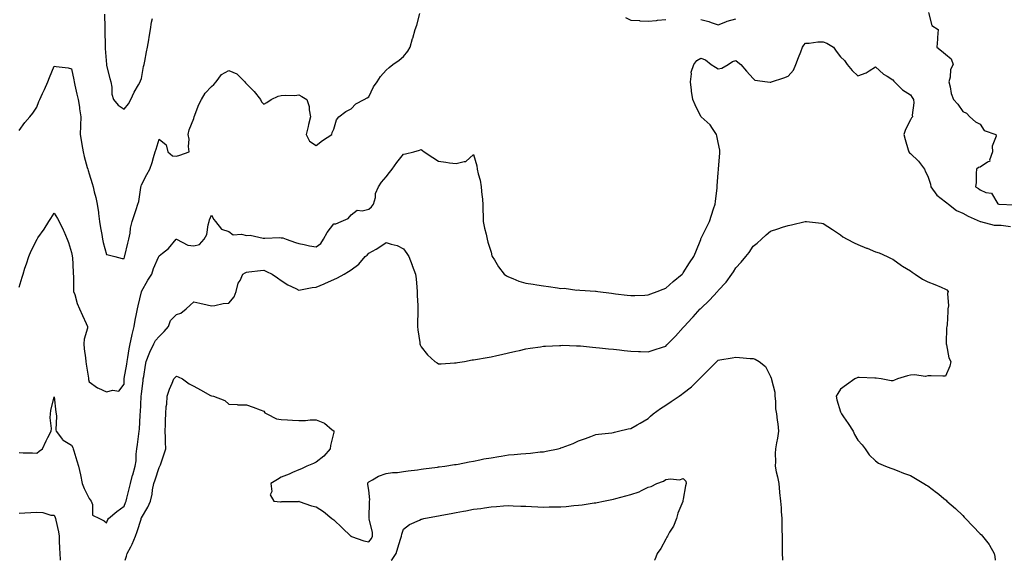
# Model space of a CAD drawing. Units: inches. Extents: x 870803 to 873443, y 7311098 to 7313738.
# Drawn here: x 871908 to 872472, y 7311098 to 7311408 of the extents above; entities that cross this region are included whole.
import ezdxf

# ---------------------------------------------------------------- set-up
doc = ezdxf.new("R2010")
doc.units = ezdxf.units.IN
doc.header["$MEASUREMENT"] = 0
doc.layers.add('Contour_87087311', color=7, linetype='Continuous', true_color=0x42a85c)

msp = doc.modelspace()

# ---------------------------------------------------------------- linework, layer by layer
at = {"layer": 'Contour_87087311'}
for points in [[(871908.05, 7311344.2, 3386), (871911.32, 7311348.65, 3386), (871914.11, 7311351.92, 3386), (871915.86, 7311354.11, 3386), (871918.05, 7311357.41, 3386), (871919.3, 7311360.67, 3386), (871919.86, 7311361.92, 3386), (871921.39, 7311365.26, 3386), (871922.46, 7311367.51, 3386), (871924.39, 7311371.92, 3386), (871925.42, 7311374.56, 3386), (871928.05, 7311381.03, 3386), (871929.15, 7311380.82, 3386), (871936.05, 7311379.92, 3386), (871938.05, 7311379.46, 3386), (871939.25, 7311373.12, 3386), (871939.48, 7311371.92, 3386), (871939.91, 7311370.06, 3386), (871941.08, 7311364.95, 3386), (871941.78, 7311361.92, 3386), (871942.47, 7311357.5, 3386), (871942.58, 7311356.45, 3386), (871943.36, 7311351.92, 3386), (871943.11, 7311346.98, 3386), (871943.09, 7311346.88, 3386), (871942.9, 7311341.92, 3386), (871943.62, 7311337.49, 3386), (871943.92, 7311336.05, 3386), (871944.64, 7311331.92, 3386), (871945.3, 7311329.17, 3386), (871947, 7311322.97, 3386), (871947.26, 7311321.92, 3386), (871947.42, 7311321.3, 3386), (871948.05, 7311319.22, 3386), (871949.81, 7311313.68, 3386), (871950.32, 7311311.92, 3386), (871951.01, 7311308.97, 3386), (871951.92, 7311305.79, 3386), (871952.69, 7311301.92, 3386), (871953.34, 7311297.21, 3386), (871953.42, 7311296.54, 3386), (871954.04, 7311291.92, 3386), (871954.55, 7311288.41, 3386), (871955.33, 7311284.64, 3386), (871955.76, 7311281.92, 3386), (871956.07, 7311279.94, 3386), (871958.05, 7311273.2, 3386), (871959.03, 7311272.9, 3386), (871962.75, 7311271.92, 3386), (871966.97, 7311270.85, 3386), (871968.05, 7311270.83, 3386), (871968.32, 7311271.65, 3386), (871968.39, 7311271.92, 3386), (871968.49, 7311272.36, 3386), (871970.3, 7311279.67, 3386), (871970.85, 7311281.92, 3386), (871971.51, 7311285.38, 3386), (871971.73, 7311288.24, 3386), (871972.66, 7311291.92, 3386), (871973.98, 7311295.99, 3386), (871974.97, 7311298.84, 3386), (871976, 7311301.92, 3386), (871976.42, 7311303.55, 3386), (871977.57, 7311311.44, 3386), (871977.67, 7311311.92, 3386), (871977.78, 7311312.19, 3386), (871978.05, 7311313.01, 3386), (871981.02, 7311318.95, 3386), (871982.82, 7311321.92, 3386), (871984.18, 7311325.79, 3386), (871984.88, 7311328.75, 3386), (871985.82, 7311331.92, 3386), (871986.5, 7311333.47, 3386), (871988.05, 7311339.21, 3386), (871992.11, 7311335.97, 3386), (871993.08, 7311331.92, 3386), (871995.81, 7311329.67, 3386), (871998.05, 7311329.36, 3386), (872000, 7311329.97, 3386), (872005.32, 7311331.92, 3386), (872004.95, 7311335.02, 3386), (872005.29, 7311339.16, 3386), (872004.76, 7311341.92, 3386), (872005.38, 7311344.6, 3386), (872008.05, 7311351.01, 3386), (872008.11, 7311351.86, 3386), (872008.12, 7311351.92, 3386), (872008.17, 7311352.04, 3386), (872010.9, 7311359.07, 3386), (872012.38, 7311361.92, 3386), (872014.45, 7311365.52, 3386), (872018.05, 7311369.28, 3386), (872019.48, 7311370.49, 3386), (872020.74, 7311371.92, 3386), (872023.86, 7311376.11, 3386), (872028.05, 7311378.54, 3386), (872032.67, 7311376.54, 3386), (872037.24, 7311371.92, 3386), (872037.62, 7311371.49, 3386), (872038.05, 7311370.92, 3386), (872042.51, 7311366.38, 3386), (872046.05, 7311361.92, 3386), (872046.67, 7311360.54, 3386), (872048.05, 7311359.27, 3386), (872049.72, 7311360.25, 3386), (872052.27, 7311361.92, 3386), (872056.15, 7311363.82, 3386), (872058.05, 7311364.14, 3386), (872060.52, 7311364.39, 3386), (872065.72, 7311364.25, 3386), (872068.05, 7311364.55, 3386), (872069.78, 7311363.65, 3386), (872072.68, 7311361.92, 3386), (872073.94, 7311357.81, 3386), (872073.94, 7311356.03, 3386), (872074.72, 7311351.92, 3386), (872073.65, 7311347.53, 3386), (872073.47, 7311346.5, 3386), (872072.17, 7311341.92, 3386), (872074.16, 7311338.03, 3386), (872078.05, 7311335.47, 3386), (872081.59, 7311338.38, 3386), (872087.04, 7311341.92, 3386), (872087.06, 7311342.91, 3386), (872088.05, 7311344.83, 3386), (872089.66, 7311350.31, 3386), (872090.99, 7311351.92, 3386), (872094.93, 7311355.04, 3386), (872098.05, 7311356.45, 3386), (872100.64, 7311359.33, 3386), (872105.36, 7311361.92, 3386), (872107.08, 7311362.89, 3386), (872108.05, 7311363.46, 3386), (872110.89, 7311369.08, 3386), (872112.83, 7311371.92, 3386), (872114.87, 7311375.09, 3386), (872118.05, 7311378.65, 3386), (872119.7, 7311380.26, 3386), (872121.84, 7311381.92, 3386), (872125.49, 7311384.48, 3386), (872128.05, 7311386.56, 3386), (872130.43, 7311389.54, 3386), (872131.73, 7311391.92, 3386), (872133.14, 7311396.83, 3386), (872133.22, 7311397.09, 3386), (872134.64, 7311401.92, 3386), (872135.56, 7311404.41, 3386), (872137.31, 7311411.18, 3386)], [(871956.85, 7311410.72, 3387), (871957.08, 7311402.9, 3387), (871957.12, 7311401.92, 3387), (871957.11, 7311400.98, 3387), (871957.25, 7311392.72, 3387), (871957.24, 7311391.92, 3387), (871957.21, 7311391.08, 3387), (871957.96, 7311382.01, 3387), (871957.95, 7311381.92, 3387), (871957.97, 7311381.84, 3387), (871958.05, 7311381.41, 3387), (871960, 7311373.87, 3387), (871960.56, 7311371.92, 3387), (871961.12, 7311368.85, 3387), (871961.06, 7311364.93, 3387), (871961.93, 7311361.92, 3387), (871964.75, 7311358.61, 3387), (871968.05, 7311356.38, 3387), (871970.62, 7311359.35, 3387), (871971.96, 7311361.92, 3387), (871973.9, 7311366.07, 3387), (871976.32, 7311370.19, 3387), (871977.27, 7311371.92, 3387), (871977.49, 7311372.48, 3387), (871978.05, 7311373.84, 3387), (871979.22, 7311380.75, 3387), (871979.49, 7311381.92, 3387), (871979.87, 7311383.74, 3387), (871980.86, 7311389.11, 3387), (871981.49, 7311391.92, 3387), (871982.16, 7311396.03, 3387), (871982.35, 7311397.61, 3387), (871983.11, 7311401.92, 3387), (871983.79, 7311406.18, 3387), (871984.31, 7311408.18, 3387)], [(872254.96, 7311408.82, 3386), (872258.05, 7311407.37, 3386), (872262.95, 7311407.02, 3386), (872263.14, 7311407.01, 3386), (872268.05, 7311406.67, 3386), (872272.77, 7311407.2, 3386), (872273.36, 7311407.23, 3386), (872278.05, 7311407.69, 3386)], [(872298.05, 7311407.64, 3386), (872302.73, 7311406.6, 3386), (872303.97, 7311406, 3386), (872308.05, 7311404.6, 3386), (872312.44, 7311406.3, 3386), (872313.27, 7311406.7, 3386), (872318.05, 7311408.13, 3386)], [(872428.33, 7311411.64, 3386), (872430.33, 7311404.2, 3386), (872433.84, 7311401.92, 3386), (872433.53, 7311397.4, 3386), (872433.52, 7311396.46, 3386), (872433.16, 7311391.92, 3386), (872435.82, 7311389.69, 3386), (872438.05, 7311387.76, 3386), (872441.34, 7311385.22, 3386), (872442.56, 7311381.92, 3386), (872441, 7311378.98, 3386), (872440.8, 7311374.67, 3386), (872440.04, 7311371.92, 3386), (872440.8, 7311369.17, 3386), (872441.45, 7311365.32, 3386), (872442.71, 7311361.92, 3386), (872445.24, 7311359.11, 3386), (872448.05, 7311355.06, 3386), (872450.14, 7311354.01, 3386), (872452.01, 7311351.92, 3386), (872455.22, 7311349.09, 3386), (872458.05, 7311347.7, 3386), (872460.23, 7311344.1, 3386), (872467, 7311341.92, 3386), (872467.08, 7311340.95, 3386), (872464.89, 7311335.08, 3386), (872465, 7311331.92, 3386), (872463.36, 7311327.23, 3386), (872463.5, 7311326.47, 3386), (872462.2, 7311326.08, 3386), (872458.05, 7311323.18, 3386), (872457.08, 7311322.89, 3386), (872455.95, 7311321.92, 3386), (872455.74, 7311319.61, 3386), (872455.6, 7311314.38, 3386), (872455.33, 7311311.92, 3386), (872457.06, 7311310.93, 3386), (872458.05, 7311310.12, 3386), (872461.28, 7311308.69, 3386), (872464.45, 7311308.32, 3386), (872468.05, 7311302.15, 3386), (872468.18, 7311302.05, 3386), (872468.71, 7311301.92, 3386), (872477.66, 7311301.53, 3386)], [(871908.05, 7311254.4, 3385), (871909.83, 7311260.14, 3385), (871910.3, 7311261.92, 3385), (871911.34, 7311265.22, 3385), (871912.14, 7311267.83, 3385), (871913.49, 7311271.92, 3385), (871914.83, 7311275.14, 3385), (871918.05, 7311281.58, 3385), (871918.19, 7311281.78, 3385), (871918.29, 7311281.92, 3385), (871918.79, 7311282.67, 3385), (871922.25, 7311287.72, 3385), (871925.06, 7311291.92, 3385), (871926.21, 7311293.76, 3385), (871928.05, 7311296.7, 3385), (871929.89, 7311293.76, 3385), (871930.86, 7311291.92, 3385), (871933.28, 7311287.15, 3385), (871933.54, 7311286.44, 3385), (871935.42, 7311281.92, 3385), (871936.19, 7311280.06, 3385), (871938.05, 7311274.34, 3385), (871938.41, 7311272.28, 3385), (871938.44, 7311271.92, 3385), (871938.46, 7311271.51, 3385), (871938.89, 7311262.76, 3385), (871938.93, 7311261.92, 3385), (871939.05, 7311260.92, 3385), (871939.05, 7311252.93, 3385), (871939.2, 7311251.92, 3385), (871939.79, 7311250.18, 3385), (871941.28, 7311245.15, 3385), (871942.52, 7311241.92, 3385), (871944.28, 7311238.15, 3385), (871946.42, 7311233.55, 3385), (871947.18, 7311231.92, 3385), (871947.04, 7311230.91, 3385), (871945.27, 7311224.7, 3385), (871944.99, 7311221.92, 3385), (871945.29, 7311219.16, 3385), (871945.98, 7311213.99, 3385), (871946.21, 7311211.92, 3385), (871946.41, 7311210.28, 3385), (871947.65, 7311202.32, 3385), (871947.7, 7311201.92, 3385), (871947.75, 7311201.62, 3385), (871948.05, 7311200.25, 3385), (871952.84, 7311196.71, 3385), (871953.44, 7311196.53, 3385), (871958.05, 7311194.48, 3385), (871961.62, 7311195.49, 3385), (871965.1, 7311194.87, 3385), (871968.05, 7311198.8, 3385), (871968.17, 7311201.8, 3385), (871968.18, 7311201.92, 3385), (871968.2, 7311202.07, 3385), (871969.57, 7311210.4, 3385), (871969.78, 7311211.92, 3385), (871970.19, 7311214.05, 3385), (871970.94, 7311219.03, 3385), (871971.54, 7311221.92, 3385), (871972.54, 7311226.41, 3385), (871972.72, 7311227.25, 3385), (871973.78, 7311231.92, 3385), (871974.48, 7311235.49, 3385), (871975.26, 7311239.13, 3385), (871975.83, 7311241.92, 3385), (871976.16, 7311243.81, 3385), (871978.05, 7311251.82, 3385), (871978.07, 7311251.9, 3385), (871978.08, 7311251.92, 3385), (871978.12, 7311251.99, 3385), (871981.59, 7311258.38, 3385), (871983.93, 7311261.92, 3385), (871984.84, 7311265.13, 3385), (871987.79, 7311271.66, 3385), (871987.89, 7311271.92, 3385), (871987.93, 7311272.04, 3385), (871988.05, 7311272.27, 3385), (871990.02, 7311273.89, 3385), (871993.4, 7311276.57, 3385), (871997.94, 7311281.81, 3385), (871998.04, 7311281.92, 3385), (871998.06, 7311281.93, 3385), (871998.07, 7311281.92, 3385), (872004.55, 7311278.41, 3385), (872008.05, 7311278.02, 3385), (872011.14, 7311278.82, 3385), (872013.93, 7311281.92, 3385), (872015.46, 7311284.51, 3385), (872016.24, 7311290.11, 3385), (872016.84, 7311291.92, 3385), (872017, 7311292.97, 3385), (872018.05, 7311295.59, 3385), (872019.37, 7311293.24, 3385), (872020.33, 7311291.92, 3385), (872023.74, 7311287.61, 3385), (872028.05, 7311286.31, 3385), (872030.43, 7311284.3, 3385), (872035.18, 7311284.79, 3385), (872038.05, 7311284.01, 3385), (872040.3, 7311284.17, 3385), (872047.59, 7311282.38, 3385), (872048.05, 7311282.45, 3385), (872048.52, 7311282.39, 3385), (872057.17, 7311282.8, 3385), (872058.05, 7311282.72, 3385), (872058.84, 7311282.72, 3385), (872060.8, 7311281.92, 3385), (872066.19, 7311280.06, 3385), (872068.05, 7311279.36, 3385), (872071.2, 7311278.78, 3385), (872074.2, 7311278.07, 3385), (872078.05, 7311277.43, 3385), (872080.59, 7311279.38, 3385), (872082.12, 7311281.92, 3385), (872084.32, 7311285.65, 3385), (872088.05, 7311290.69, 3385), (872089.26, 7311290.7, 3385), (872092.34, 7311291.92, 3385), (872096.28, 7311293.69, 3385), (872098.05, 7311295.74, 3385), (872101.54, 7311298.42, 3385), (872104.3, 7311298.17, 3385), (872108.05, 7311299.17, 3385), (872109.6, 7311300.37, 3385), (872110.89, 7311301.92, 3385), (872111.85, 7311305.72, 3385), (872111.94, 7311308.03, 3385), (872113.73, 7311311.92, 3385), (872115.41, 7311314.56, 3385), (872118.05, 7311317.59, 3385), (872119.97, 7311320, 3385), (872121.49, 7311321.92, 3385), (872124.13, 7311325.84, 3385), (872128.05, 7311330.66, 3385), (872129.14, 7311330.83, 3385), (872133.81, 7311331.92, 3385), (872137.07, 7311332.9, 3385), (872138.05, 7311333.19, 3385), (872138.79, 7311332.66, 3385), (872139.72, 7311331.92, 3385), (872144.78, 7311328.65, 3385), (872148.05, 7311326.49, 3385), (872152.11, 7311325.98, 3385), (872154.27, 7311325.7, 3385), (872158.05, 7311325.22, 3385), (872162.59, 7311326.46, 3385), (872163.64, 7311326.33, 3385), (872168.05, 7311330.47, 3385), (872169.96, 7311323.83, 3385), (872170.1, 7311321.92, 3385), (872170.66, 7311319.31, 3385), (872171.77, 7311315.64, 3385), (872172.4, 7311311.92, 3385), (872172.85, 7311307.12, 3385), (872172.9, 7311306.77, 3385), (872173.32, 7311301.92, 3385), (872173.43, 7311297.3, 3385), (872173.47, 7311296.5, 3385), (872173.6, 7311291.92, 3385), (872174.35, 7311288.21, 3385), (872175.2, 7311284.77, 3385), (872175.82, 7311281.92, 3385), (872176.3, 7311280.18, 3385), (872178.05, 7311274.42, 3385), (872178.57, 7311272.44, 3385), (872178.76, 7311271.92, 3385), (872179.96, 7311270.01, 3385), (872182.25, 7311266.11, 3385), (872185.48, 7311261.92, 3385), (872186.95, 7311260.82, 3385), (872188.05, 7311260.33, 3385), (872190.58, 7311259.39, 3385), (872194.03, 7311257.9, 3385), (872198.05, 7311256.65, 3385), (872202.2, 7311256.07, 3385), (872204.29, 7311255.67, 3385), (872208.05, 7311255.1, 3385), (872210.95, 7311254.82, 3385), (872216.02, 7311253.95, 3385), (872218.05, 7311253.73, 3385), (872219.94, 7311253.81, 3385), (872227.2, 7311252.77, 3385), (872228.05, 7311252.83, 3385), (872228.89, 7311252.76, 3385), (872237.8, 7311252.17, 3385), (872238.05, 7311252.15, 3385), (872238.24, 7311252.11, 3385), (872239.24, 7311251.92, 3385), (872247.02, 7311250.89, 3385), (872248.05, 7311250.75, 3385), (872249.37, 7311250.6, 3385), (872255.99, 7311249.86, 3385), (872258.05, 7311249.62, 3385), (872260.28, 7311249.69, 3385), (872266.05, 7311249.92, 3385), (872268.05, 7311249.99, 3385), (872269.42, 7311250.54, 3385), (872273.16, 7311251.92, 3385), (872276.61, 7311253.36, 3385), (872278.05, 7311253.9, 3385), (872282.3, 7311257.67, 3385), (872287.49, 7311261.92, 3385), (872287.74, 7311262.23, 3385), (872288.05, 7311262.66, 3385), (872291.58, 7311268.39, 3385), (872294.19, 7311271.92, 3385), (872295.23, 7311274.74, 3385), (872298.05, 7311281.75, 3385), (872298.09, 7311281.88, 3385), (872298.11, 7311281.92, 3385), (872298.18, 7311282.05, 3385), (872301.43, 7311288.54, 3385), (872303.14, 7311291.92, 3385), (872304.3, 7311295.67, 3385), (872305.42, 7311299.29, 3385), (872306.24, 7311301.92, 3385), (872306.47, 7311303.5, 3385), (872307.37, 7311311.24, 3385), (872307.47, 7311311.92, 3385), (872307.5, 7311312.47, 3385), (872308.05, 7311319.96, 3385), (872308.18, 7311321.79, 3385), (872308.2, 7311321.92, 3385), (872308.22, 7311322.09, 3385), (872308.92, 7311331.05, 3385), (872309.04, 7311331.92, 3385), (872308.9, 7311332.77, 3385), (872308.05, 7311337.24, 3385), (872307.25, 7311341.12, 3385), (872307.04, 7311341.92, 3385), (872304.77, 7311345.2, 3385), (872303.46, 7311347.33, 3385), (872298.28, 7311351.92, 3385), (872298.19, 7311352.06, 3385), (872298.05, 7311352.18, 3385), (872294.94, 7311358.81, 3385), (872293.58, 7311361.92, 3385), (872292.72, 7311366.59, 3385), (872292.74, 7311367.23, 3385), (872292.16, 7311371.92, 3385), (872292.75, 7311376.62, 3385), (872292.53, 7311377.44, 3385), (872294.02, 7311381.92, 3385), (872295.78, 7311384.19, 3385), (872298.05, 7311385.62, 3385), (872300.74, 7311384.62, 3385), (872303.96, 7311381.92, 3385), (872306.53, 7311380.4, 3385), (872308.05, 7311379.46, 3385), (872310.15, 7311379.82, 3385), (872313.67, 7311381.92, 3385), (872316.29, 7311383.68, 3385), (872318.05, 7311384.21, 3385), (872319.35, 7311383.22, 3385), (872321.04, 7311381.92, 3385), (872324.16, 7311378.03, 3385), (872328.05, 7311373.95, 3385), (872329, 7311372.87, 3385), (872336.27, 7311371.92, 3385), (872337.86, 7311371.73, 3385), (872338.05, 7311371.73, 3385), (872338.2, 7311371.77, 3385), (872338.54, 7311371.92, 3385), (872345.63, 7311374.34, 3385), (872348.05, 7311375.32, 3385), (872351.22, 7311378.75, 3385), (872352.42, 7311381.92, 3385), (872354.03, 7311385.94, 3385), (872355.29, 7311389.16, 3385), (872356.38, 7311391.92, 3385), (872357.06, 7311392.91, 3385), (872358.05, 7311394.04, 3385), (872360.2, 7311394.07, 3385), (872365.1, 7311394.86, 3385), (872368.05, 7311394.9, 3385), (872370.23, 7311394.1, 3385), (872374.11, 7311391.92, 3385), (872375.63, 7311389.49, 3385), (872378.05, 7311386.34, 3385), (872380.35, 7311384.21, 3385), (872381.85, 7311381.92, 3385), (872384.62, 7311378.49, 3385), (872388.05, 7311375.45, 3385), (872392.8, 7311377.17, 3385), (872394.5, 7311378.37, 3385), (872398.05, 7311380.53, 3385), (872402.6, 7311376.47, 3385), (872404.68, 7311375.28, 3385), (872408.05, 7311373.16, 3385), (872408.49, 7311372.36, 3385), (872408.87, 7311371.92, 3385), (872413.55, 7311367.41, 3385), (872418.05, 7311364.58, 3385), (872419.09, 7311362.96, 3385), (872419.8, 7311361.92, 3385), (872420.08, 7311359.89, 3385), (872418.98, 7311352.86, 3385), (872419.24, 7311351.92, 3385), (872418.65, 7311351.32, 3385), (872418.05, 7311350.23, 3385), (872415.22, 7311344.75, 3385), (872414.31, 7311341.92, 3385), (872415.07, 7311338.94, 3385), (872416.84, 7311333.13, 3385), (872417.18, 7311331.92, 3385), (872417.54, 7311331.41, 3385), (872418.05, 7311330.95, 3385), (872422.62, 7311326.49, 3385), (872426.2, 7311321.92, 3385), (872426.63, 7311320.5, 3385), (872428.05, 7311317.96, 3385), (872429.58, 7311313.45, 3385), (872429.69, 7311311.92, 3385), (872433.25, 7311307.12, 3385), (872438.05, 7311303.35, 3385), (872438.83, 7311302.7, 3385), (872439.91, 7311301.92, 3385), (872444.43, 7311298.3, 3385), (872448.05, 7311296.79, 3385), (872451.13, 7311295, 3385), (872458.02, 7311291.95, 3385), (872458.06, 7311291.93, 3385), (872458.13, 7311291.92, 3385), (872465.99, 7311289.86, 3385), (872468.05, 7311289.99, 3385), (872470.07, 7311289.9, 3385), (872475.25, 7311289.12, 3385)], [(871908.05, 7311159.8, 3384), (871910.36, 7311159.62, 3384), (871915.68, 7311159.55, 3384), (871918.05, 7311159.33, 3384), (871919.53, 7311160.44, 3384), (871921.41, 7311161.92, 3384), (871923.47, 7311166.51, 3384), (871924.45, 7311168.32, 3384), (871926.29, 7311171.92, 3384), (871926.45, 7311173.52, 3384), (871925.73, 7311179.6, 3384), (871925.88, 7311181.92, 3384), (871926.22, 7311183.75, 3384), (871928.05, 7311191.7, 3384), (871929.01, 7311182.88, 3384), (871929.23, 7311181.92, 3384), (871929.48, 7311180.49, 3384), (871928.95, 7311172.81, 3384), (871929.23, 7311171.92, 3384), (871932.76, 7311167.21, 3384), (871932.98, 7311166.85, 3384), (871933.2, 7311166.77, 3384), (871938.05, 7311164, 3384), (871938.66, 7311162.53, 3384), (871938.87, 7311161.92, 3384), (871939.26, 7311160.71, 3384), (871941.05, 7311154.92, 3384), (871942.04, 7311151.92, 3384), (871943.06, 7311146.93, 3384), (871943.07, 7311146.9, 3384), (871944.13, 7311141.92, 3384), (871945.19, 7311139.06, 3384), (871948.05, 7311133.47, 3384), (871948.71, 7311132.58, 3384), (871949.2, 7311131.92, 3384), (871949.99, 7311129.98, 3384), (871950.07, 7311123.94, 3384), (871954.06, 7311121.92, 3384), (871956.73, 7311120.6, 3384), (871958.05, 7311119.41, 3384), (871958.69, 7311121.28, 3384), (871959.18, 7311121.92, 3384), (871963.98, 7311125.99, 3384), (871968.05, 7311128.92, 3384), (871968.89, 7311131.08, 3384), (871969.23, 7311131.92, 3384), (871969.64, 7311133.51, 3384), (871970.97, 7311139, 3384), (871971.76, 7311141.92, 3384), (871972.96, 7311146.83, 3384), (871972.99, 7311146.98, 3384), (871974.41, 7311151.92, 3384), (871974.92, 7311155.05, 3384), (871974.99, 7311158.86, 3384), (871975.38, 7311161.92, 3384), (871975.69, 7311164.28, 3384), (871976.53, 7311170.4, 3384), (871976.73, 7311171.92, 3384), (871976.89, 7311173.08, 3384), (871977.23, 7311181.1, 3384), (871977.32, 7311181.92, 3384), (871977.37, 7311182.59, 3384), (871977.92, 7311191.79, 3384), (871977.93, 7311191.92, 3384), (871977.93, 7311192.04, 3384), (871978.05, 7311193.12, 3384), (871978.99, 7311200.98, 3384), (871979.08, 7311201.92, 3384), (871979.33, 7311203.19, 3384), (871980.24, 7311209.73, 3384), (871980.72, 7311211.92, 3384), (871982.46, 7311216.33, 3384), (871982.75, 7311217.22, 3384), (871985.04, 7311221.92, 3384), (871986.06, 7311223.91, 3384), (871988.05, 7311226.23, 3384), (871991.01, 7311228.96, 3384), (871993.4, 7311231.92, 3384), (871994.67, 7311235.3, 3384), (871998.05, 7311238.81, 3384), (872000.45, 7311239.52, 3384), (872003.59, 7311241.92, 3384), (872005.84, 7311244.13, 3384), (872008.05, 7311245.99, 3384), (872011.41, 7311245.28, 3384), (872015.66, 7311244.31, 3384), (872018.05, 7311243.79, 3384), (872020.08, 7311243.95, 3384), (872024.85, 7311245.12, 3384), (872028.05, 7311245.29, 3384), (872031.04, 7311248.93, 3384), (872032.3, 7311251.92, 3384), (872033.36, 7311256.61, 3384), (872034.44, 7311258.31, 3384), (872036.07, 7311261.92, 3384), (872037.4, 7311262.57, 3384), (872038.05, 7311263.09, 3384), (872039.39, 7311263.26, 3384), (872046.09, 7311263.88, 3384), (872048.05, 7311264.15, 3384), (872049.53, 7311263.4, 3384), (872052.87, 7311261.92, 3384), (872055.81, 7311259.68, 3384), (872058.05, 7311258.14, 3384), (872061.81, 7311255.67, 3384), (872066.3, 7311253.67, 3384), (872068.05, 7311252.78, 3384), (872069, 7311252.87, 3384), (872075.71, 7311254.26, 3384), (872078.05, 7311254.42, 3384), (872082.53, 7311256.4, 3384), (872083.25, 7311256.72, 3384), (872088.05, 7311258.77, 3384), (872090.22, 7311259.76, 3384), (872093.94, 7311261.92, 3384), (872096.55, 7311263.42, 3384), (872098.05, 7311264.38, 3384), (872102.33, 7311267.64, 3384), (872106.11, 7311271.92, 3384), (872107.22, 7311272.75, 3384), (872108.05, 7311273.92, 3384), (872112.38, 7311276.25, 3384), (872113.29, 7311276.68, 3384), (872118.05, 7311280.07, 3384), (872120.92, 7311279.05, 3384), (872124.31, 7311278.18, 3384), (872128.05, 7311276.39, 3384), (872129.91, 7311273.78, 3384), (872131.06, 7311271.92, 3384), (872132.87, 7311267.1, 3384), (872132.97, 7311266.84, 3384), (872134.84, 7311261.92, 3384), (872135.27, 7311259.14, 3384), (872135.5, 7311254.47, 3384), (872135.83, 7311251.92, 3384), (872135.86, 7311249.73, 3384), (872136.11, 7311243.86, 3384), (872136.14, 7311241.92, 3384), (872136.09, 7311239.96, 3384), (872136.05, 7311233.92, 3384), (872136, 7311231.92, 3384), (872136.19, 7311230.05, 3384), (872137.32, 7311222.65, 3384), (872137.4, 7311221.92, 3384), (872137.56, 7311221.43, 3384), (872138.05, 7311220.27, 3384), (872141.74, 7311215.61, 3384), (872145.95, 7311211.92, 3384), (872147.15, 7311211.02, 3384), (872148.05, 7311210.45, 3384), (872149.44, 7311210.52, 3384), (872157.16, 7311211.03, 3384), (872158.05, 7311211.09, 3384), (872158.77, 7311211.2, 3384), (872162.79, 7311211.92, 3384), (872167.24, 7311212.73, 3384), (872168.05, 7311212.89, 3384), (872169.21, 7311213.08, 3384), (872175.8, 7311214.18, 3384), (872178.05, 7311214.58, 3384), (872181.45, 7311215.32, 3384), (872184.08, 7311215.89, 3384), (872188.05, 7311216.72, 3384), (872192.17, 7311217.8, 3384), (872194.3, 7311218.17, 3384), (872198.05, 7311219.02, 3384), (872200.45, 7311219.52, 3384), (872206.36, 7311220.23, 3384), (872208.05, 7311220.54, 3384), (872209.3, 7311220.67, 3384), (872217.14, 7311221.01, 3384), (872218.05, 7311221.1, 3384), (872218.86, 7311221.11, 3384), (872226.9, 7311220.77, 3384), (872228.05, 7311220.79, 3384), (872229.24, 7311220.73, 3384), (872236.18, 7311220.05, 3384), (872238.05, 7311219.96, 3384), (872240.22, 7311219.75, 3384), (872245.23, 7311219.1, 3384), (872248.05, 7311218.85, 3384), (872251.48, 7311218.49, 3384), (872254.24, 7311218.11, 3384), (872258.05, 7311217.72, 3384), (872262.39, 7311217.58, 3384), (872263.67, 7311217.54, 3384), (872268.05, 7311217.39, 3384), (872271.47, 7311218.5, 3384), (872276.2, 7311220.07, 3384), (872278.05, 7311220.68, 3384), (872278.67, 7311221.3, 3384), (872279.24, 7311221.92, 3384), (872283.56, 7311226.41, 3384), (872288.05, 7311231.27, 3384), (872288.33, 7311231.64, 3384), (872288.55, 7311231.92, 3384), (872293.07, 7311236.9, 3384), (872293.64, 7311237.51, 3384), (872297.72, 7311241.92, 3384), (872297.89, 7311242.08, 3384), (872298.05, 7311242.23, 3384), (872303.04, 7311246.93, 3384), (872307.61, 7311251.92, 3384), (872307.81, 7311252.16, 3384), (872308.05, 7311252.46, 3384), (872312.6, 7311257.37, 3384), (872315.91, 7311261.92, 3384), (872316.74, 7311263.22, 3384), (872318.05, 7311265.45, 3384), (872321.28, 7311268.69, 3384), (872323.93, 7311271.92, 3384), (872325.71, 7311274.26, 3384), (872328.05, 7311277.88, 3384), (872330.32, 7311279.65, 3384), (872332.81, 7311281.92, 3384), (872335.57, 7311284.41, 3384), (872338.05, 7311286.54, 3384), (872342.19, 7311287.77, 3384), (872344.87, 7311288.74, 3384), (872348.05, 7311289.78, 3384), (872349.91, 7311290.06, 3384), (872357.81, 7311291.92, 3384), (872358.01, 7311291.96, 3384), (872358.05, 7311291.97, 3384), (872358.1, 7311291.97, 3384), (872358.64, 7311291.92, 3384), (872367.15, 7311291.03, 3384), (872368.05, 7311290.91, 3384), (872370.87, 7311289.1, 3384), (872373.53, 7311287.4, 3384), (872378.05, 7311284.4, 3384), (872379.42, 7311283.29, 3384), (872381.82, 7311281.92, 3384), (872385.88, 7311279.75, 3384), (872388.05, 7311278.79, 3384), (872392.94, 7311276.81, 3384), (872393.3, 7311276.67, 3384), (872398.05, 7311274.74, 3384), (872400.13, 7311274.01, 3384), (872404.78, 7311271.92, 3384), (872407.03, 7311270.9, 3384), (872408.05, 7311270.4, 3384), (872412.92, 7311266.79, 3384), (872413.52, 7311266.46, 3384), (872418.05, 7311263.7, 3384), (872419.09, 7311262.96, 3384), (872420.8, 7311261.92, 3384), (872425.05, 7311258.92, 3384), (872428.05, 7311257.47, 3384), (872432.03, 7311255.9, 3384), (872435.63, 7311254.34, 3384), (872438.05, 7311253.33, 3384), (872438.98, 7311252.85, 3384), (872439.66, 7311251.92, 3384), (872439.19, 7311250.78, 3384), (872439.91, 7311243.78, 3384), (872439.55, 7311241.92, 3384), (872439.47, 7311240.5, 3384), (872439, 7311232.87, 3384), (872438.95, 7311231.92, 3384), (872438.76, 7311231.21, 3384), (872438.5, 7311222.37, 3384), (872438.42, 7311221.92, 3384), (872438.61, 7311221.36, 3384), (872440.04, 7311213.91, 3384), (872441.18, 7311211.92, 3384), (872440.7, 7311209.27, 3384), (872438.05, 7311203.45, 3384), (872436.61, 7311203.36, 3384), (872429.83, 7311203.7, 3384), (872428.05, 7311203.6, 3384), (872426.7, 7311203.26, 3384), (872420.37, 7311204.24, 3384), (872418.05, 7311203.94, 3384), (872416.35, 7311203.62, 3384), (872410.61, 7311201.92, 3384), (872408.87, 7311201.1, 3384), (872408.05, 7311200.75, 3384), (872406.95, 7311200.82, 3384), (872401.22, 7311201.92, 3384), (872398.37, 7311202.24, 3384), (872398.05, 7311202.25, 3384), (872397.65, 7311202.32, 3384), (872388.74, 7311202.61, 3384), (872388.05, 7311202.76, 3384), (872387.49, 7311202.48, 3384), (872386.21, 7311201.92, 3384), (872381.41, 7311198.56, 3384), (872378.05, 7311196.03, 3384), (872376.46, 7311193.51, 3384), (872375.55, 7311191.92, 3384), (872375.94, 7311189.81, 3384), (872378.05, 7311182.96, 3384), (872378.41, 7311182.28, 3384), (872378.56, 7311181.92, 3384), (872379.77, 7311180.2, 3384), (872382.52, 7311176.39, 3384), (872385.26, 7311171.92, 3384), (872386.12, 7311169.99, 3384), (872388.05, 7311166.84, 3384), (872390.35, 7311164.22, 3384), (872392.19, 7311161.92, 3384), (872394.45, 7311158.32, 3384), (872398.05, 7311154.91, 3384), (872399.83, 7311153.7, 3384), (872403.85, 7311151.92, 3384), (872406.9, 7311150.77, 3384), (872408.05, 7311150.44, 3384), (872410.5, 7311149.46, 3384), (872414.11, 7311147.98, 3384), (872418.05, 7311146.51, 3384), (872420.98, 7311144.85, 3384), (872425.77, 7311141.92, 3384), (872427.22, 7311141.09, 3384), (872428.05, 7311140.63, 3384), (872433.02, 7311136.89, 3384), (872433.36, 7311136.61, 3384), (872438.05, 7311132.73, 3384), (872438.5, 7311132.37, 3384), (872438.92, 7311131.92, 3384), (872443.83, 7311127.7, 3384), (872448.05, 7311123.57, 3384), (872448.89, 7311122.76, 3384), (872449.48, 7311121.92, 3384), (872453.71, 7311117.58, 3384), (872458.05, 7311113.17, 3384), (872458.66, 7311112.53, 3384), (872459.26, 7311111.92, 3384), (872463.15, 7311107.02, 3384), (872463.33, 7311106.64, 3384), (872465.94, 7311101.92, 3384), (872466.34, 7311100.21, 3384), (872466.62, 7311098, 3384)], [(871968.6, 7311098, 3383), (871969.5, 7311100.47, 3383), (871969.81, 7311101.92, 3383), (871971.89, 7311105.76, 3383), (871972.77, 7311107.2, 3383), (871974.65, 7311111.92, 3383), (871975.49, 7311114.48, 3383), (871977.77, 7311121.64, 3383), (871977.86, 7311121.92, 3383), (871977.91, 7311122.06, 3383), (871978.05, 7311122.4, 3383), (871981.57, 7311128.4, 3383), (871983.22, 7311131.92, 3383), (871984.17, 7311135.8, 3383), (871984.42, 7311138.29, 3383), (871985.12, 7311141.92, 3383), (871985.83, 7311144.14, 3383), (871988.05, 7311151.24, 3383), (871988.38, 7311151.58, 3383), (871988.55, 7311151.92, 3383), (871988.82, 7311152.69, 3383), (871990.91, 7311159.06, 3383), (871992.03, 7311161.92, 3383), (871991.85, 7311165.72, 3383), (871991.71, 7311168.26, 3383), (871991.54, 7311171.92, 3383), (871991.82, 7311175.68, 3383), (871991.68, 7311178.29, 3383), (871992.03, 7311181.92, 3383), (871992.22, 7311186.09, 3383), (871992.55, 7311187.42, 3383), (871992.68, 7311191.92, 3383), (871993.96, 7311196.01, 3383), (871995.58, 7311199.45, 3383), (871996.56, 7311201.92, 3383), (871997.28, 7311202.69, 3383), (871998.05, 7311203.42, 3383), (871999.11, 7311202.98, 3383), (872001.41, 7311201.92, 3383), (872005.26, 7311199.13, 3383), (872008.05, 7311197.65, 3383), (872011.72, 7311195.59, 3383), (872017.52, 7311192.45, 3383), (872018.05, 7311192.16, 3383), (872018.25, 7311192.12, 3383), (872019.31, 7311191.92, 3383), (872025.65, 7311189.52, 3383), (872028.05, 7311187.33, 3383), (872032.82, 7311187.15, 3383), (872033.19, 7311187.07, 3383), (872038.05, 7311186.96, 3383), (872041.9, 7311185.77, 3383), (872045.85, 7311184.12, 3383), (872048.05, 7311183.32, 3383), (872048.66, 7311182.53, 3383), (872049.72, 7311181.92, 3383), (872055.24, 7311179.11, 3383), (872058.05, 7311178.59, 3383), (872061.56, 7311178.41, 3383), (872064.45, 7311178.33, 3383), (872068.05, 7311178.12, 3383), (872071.9, 7311178.07, 3383), (872074.6, 7311178.47, 3383), (872078.05, 7311178.41, 3383), (872082.71, 7311176.58, 3383), (872087.16, 7311172.81, 3383), (872088.05, 7311172.12, 3383), (872088.13, 7311172, 3383), (872088.17, 7311171.92, 3383), (872088.14, 7311171.83, 3383), (872088.05, 7311171.33, 3383), (872086.26, 7311163.71, 3383), (872086.09, 7311161.92, 3383), (872082.34, 7311157.63, 3383), (872078.05, 7311154.27, 3383), (872076.44, 7311153.53, 3383), (872072.62, 7311151.92, 3383), (872069.62, 7311150.35, 3383), (872068.05, 7311149.88, 3383), (872064.39, 7311148.26, 3383), (872062.55, 7311147.42, 3383), (872058.05, 7311145.53, 3383), (872055.78, 7311144.19, 3383), (872052.08, 7311141.92, 3383), (872052.54, 7311137.43, 3383), (872051.62, 7311135.49, 3383), (872053.82, 7311131.92, 3383), (872057.67, 7311131.54, 3383), (872058.05, 7311131.56, 3383), (872058.36, 7311131.61, 3383), (872067.89, 7311131.76, 3383), (872068.05, 7311131.78, 3383), (872068.24, 7311131.73, 3383), (872075.35, 7311129.22, 3383), (872078.05, 7311128.7, 3383), (872082.11, 7311125.99, 3383), (872087, 7311121.92, 3383), (872087.6, 7311121.48, 3383), (872088.05, 7311121.17, 3383), (872092.81, 7311116.68, 3383), (872097.85, 7311111.92, 3383), (872097.97, 7311111.84, 3383), (872098.05, 7311111.77, 3383), (872098.25, 7311111.71, 3383), (872105.23, 7311109.11, 3383), (872108.05, 7311108.52, 3383), (872109.57, 7311110.4, 3383), (872110.24, 7311111.92, 3383), (872110.13, 7311114, 3383), (872108.24, 7311121.73, 3383), (872108.22, 7311121.92, 3383), (872108.24, 7311122.11, 3383), (872108.52, 7311131.46, 3383), (872108.56, 7311131.92, 3383), (872108.79, 7311132.67, 3383), (872108.05, 7311138.24, 3383), (872107.55, 7311141.42, 3383), (872107.47, 7311141.92, 3383), (872107.53, 7311142.43, 3383), (872108.05, 7311143, 3383), (872110.24, 7311144.11, 3383), (872113.72, 7311146.25, 3383), (872118.05, 7311147.68, 3383), (872121.71, 7311148.26, 3383), (872124.47, 7311148.34, 3383), (872128.05, 7311148.79, 3383), (872130.65, 7311149.32, 3383), (872135.99, 7311149.86, 3383), (872138.05, 7311150.21, 3383), (872139.49, 7311150.48, 3383), (872147.51, 7311151.38, 3383), (872148.05, 7311151.47, 3383), (872148.44, 7311151.53, 3383), (872151.6, 7311151.92, 3383), (872157.13, 7311152.84, 3383), (872158.05, 7311152.93, 3383), (872159.25, 7311153.12, 3383), (872165.51, 7311154.46, 3383), (872168.05, 7311154.81, 3383), (872171.62, 7311155.49, 3383), (872173.94, 7311156.03, 3383), (872178.05, 7311156.73, 3383), (872182.48, 7311157.49, 3383), (872183.81, 7311157.68, 3383), (872188.05, 7311158.37, 3383), (872191.36, 7311158.61, 3383), (872195.06, 7311158.93, 3383), (872198.05, 7311159.16, 3383), (872200.64, 7311159.33, 3383), (872206.18, 7311160.05, 3383), (872208.05, 7311160.19, 3383), (872209.56, 7311160.41, 3383), (872216.46, 7311161.92, 3383), (872217.72, 7311162.25, 3383), (872218.05, 7311162.36, 3383), (872218.8, 7311162.67, 3383), (872225.01, 7311164.96, 3383), (872228.05, 7311166.35, 3383), (872232.14, 7311167.83, 3383), (872235.1, 7311168.98, 3383), (872238.05, 7311170.08, 3383), (872239.64, 7311170.33, 3383), (872247.18, 7311171.05, 3383), (872248.05, 7311171.17, 3383), (872248.64, 7311171.32, 3383), (872250.99, 7311171.92, 3383), (872256.62, 7311173.35, 3383), (872258.05, 7311173.52, 3383), (872261.68, 7311175.55, 3383), (872263.45, 7311176.52, 3383), (872268.05, 7311179.22, 3383), (872269.34, 7311180.63, 3383), (872270.77, 7311181.92, 3383), (872275, 7311184.97, 3383), (872278.05, 7311186.82, 3383), (872281.06, 7311188.91, 3383), (872285.63, 7311191.92, 3383), (872287.06, 7311192.92, 3383), (872288.05, 7311193.62, 3383), (872292.69, 7311197.28, 3383), (872297.39, 7311201.92, 3383), (872297.69, 7311202.28, 3383), (872298.05, 7311202.76, 3383), (872302.76, 7311207.21, 3383), (872307.35, 7311211.92, 3383), (872307.7, 7311212.27, 3383), (872308.05, 7311212.67, 3383), (872308.92, 7311212.79, 3383), (872315.99, 7311213.98, 3383), (872318.05, 7311214.28, 3383), (872320.21, 7311214.08, 3383), (872326.31, 7311213.66, 3383), (872328.05, 7311213.5, 3383), (872329.26, 7311213.14, 3383), (872331.48, 7311211.92, 3383), (872335.18, 7311209.05, 3383), (872338.05, 7311203.27, 3383), (872338.44, 7311202.32, 3383), (872338.48, 7311201.92, 3383), (872338.52, 7311201.45, 3383), (872340.37, 7311194.23, 3383), (872340.48, 7311191.92, 3383), (872340.89, 7311189.08, 3383), (872340.87, 7311184.74, 3383), (872341.43, 7311181.92, 3383), (872341.8, 7311178.17, 3383), (872342.21, 7311176.08, 3383), (872342.54, 7311171.92, 3383), (872341.99, 7311167.98, 3383), (872341.46, 7311165.33, 3383), (872340.92, 7311161.92, 3383), (872340.73, 7311159.23, 3383), (872340.8, 7311154.67, 3383), (872340.64, 7311151.92, 3383), (872341.26, 7311148.71, 3383), (872342.02, 7311145.89, 3383), (872342.67, 7311141.92, 3383), (872343.16, 7311137.03, 3383), (872343.19, 7311136.78, 3383), (872343.68, 7311131.92, 3383), (872344.1, 7311127.96, 3383), (872344.08, 7311125.89, 3383), (872344.43, 7311121.92, 3383), (872344.56, 7311118.42, 3383), (872344.49, 7311115.47, 3383), (872344.62, 7311111.92, 3383), (872344.61, 7311108.47, 3383), (872344.59, 7311105.38, 3383), (872344.58, 7311101.92, 3383), (872344.8, 7311098.67, 3383), (872344.87, 7311098, 3383)], [(872120.94, 7311098, 3382), (872121.49, 7311098.48, 3382), (872123.73, 7311101.92, 3382), (872124.78, 7311105.19, 3382), (872126.26, 7311110.13, 3382), (872126.81, 7311111.92, 3382), (872127.04, 7311112.93, 3382), (872128.05, 7311115.75, 3382), (872131.49, 7311118.48, 3382), (872137.13, 7311121, 3382), (872138.05, 7311121.5, 3382), (872138.38, 7311121.59, 3382), (872139.62, 7311121.92, 3382), (872146.77, 7311123.2, 3382), (872148.05, 7311123.47, 3382), (872149.94, 7311123.81, 3382), (872155.2, 7311124.77, 3382), (872158.05, 7311125.29, 3382), (872162.22, 7311126.09, 3382), (872163.62, 7311126.35, 3382), (872168.05, 7311127.22, 3382), (872172.25, 7311127.72, 3382), (872174.24, 7311128.11, 3382), (872178.05, 7311128.62, 3382), (872181.17, 7311128.8, 3382), (872185.27, 7311129.15, 3382), (872188.05, 7311129.31, 3382), (872190.75, 7311129.22, 3382), (872195.16, 7311129.03, 3382), (872198.05, 7311128.93, 3382), (872201.16, 7311128.81, 3382), (872204.75, 7311128.62, 3382), (872208.05, 7311128.51, 3382), (872211.38, 7311128.59, 3382), (872214.75, 7311128.62, 3382), (872218.05, 7311128.7, 3382), (872221.06, 7311128.91, 3382), (872225.48, 7311129.35, 3382), (872228.05, 7311129.54, 3382), (872230.18, 7311129.79, 3382), (872237, 7311130.87, 3382), (872238.05, 7311131, 3382), (872238.84, 7311131.12, 3382), (872242.44, 7311131.92, 3382), (872247.17, 7311132.8, 3382), (872248.05, 7311132.97, 3382), (872249.51, 7311133.38, 3382), (872255.12, 7311134.85, 3382), (872258.05, 7311135.67, 3382), (872262.76, 7311137.21, 3382), (872264.16, 7311138.03, 3382), (872268.05, 7311139.92, 3382), (872269.78, 7311140.19, 3382), (872272.92, 7311141.92, 3382), (872276.72, 7311143.25, 3382), (872278.05, 7311144.24, 3382), (872280.82, 7311144.69, 3382), (872285.9, 7311144.07, 3382), (872288.05, 7311144.79, 3382), (872289.52, 7311143.39, 3382), (872289.75, 7311141.92, 3382), (872289.36, 7311140.61, 3382), (872288.05, 7311133.01, 3382), (872287.76, 7311132.21, 3382), (872287.83, 7311131.92, 3382), (872287.72, 7311131.59, 3382), (872284.99, 7311124.98, 3382), (872284.22, 7311121.92, 3382), (872282.41, 7311117.56, 3382), (872280.18, 7311114.04, 3382), (872278.97, 7311111.92, 3382), (872278.69, 7311111.28, 3382), (872278.05, 7311110.2, 3382), (872275.15, 7311104.82, 3382), (872273.1, 7311101.92, 3382), (872271.7, 7311098.27, 3382), (872271.6, 7311098, 3382)], [(871908.05, 7311124.98, 3383), (871911.31, 7311125.18, 3383), (871914.63, 7311125.34, 3383), (871918.05, 7311125.56, 3383), (871921.54, 7311125.41, 3383), (871926.06, 7311123.92, 3383), (871928.05, 7311123.77, 3383), (871928.66, 7311122.53, 3383), (871928.82, 7311121.92, 3383), (871928.96, 7311121.01, 3383), (871930.51, 7311114.38, 3383), (871930.83, 7311111.92, 3383), (871930.97, 7311109, 3383), (871931.05, 7311104.92, 3383), (871931.21, 7311101.92, 3383), (871931.49, 7311098.48, 3383), (871931.4, 7311098, 3383)]]:
    msp.add_polyline3d(points, dxfattribs=at)

doc.saveas('drawing.dxf')
